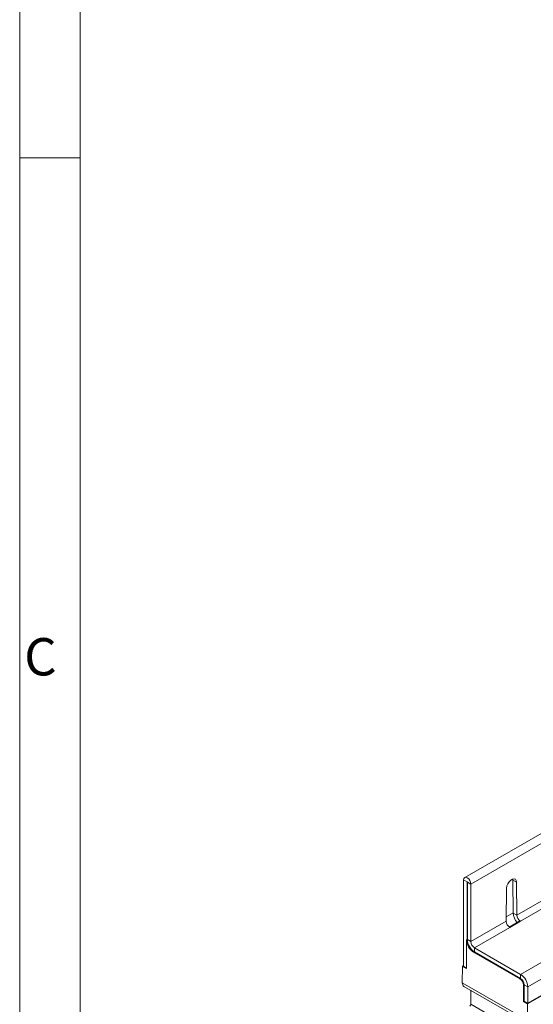
# Model space of a CAD drawing. Units: millimetres. Extents: x 70 to 4130, y 70 to 2900.
# Drawn here: x 70 to 325, y 1565 to 2054 of the extents above; entities that cross this region are included whole.
import ezdxf

# ---------------------------------------------------------------- set-up
doc = ezdxf.new("R2010")
doc.units = ezdxf.units.MM
doc.header["$LTSCALE"] = 10
doc.styles.add('SLDTEXTSTYLE0', font='TXT', dxfattribs={"width": 0.75})

msp = doc.modelspace()

# ---------------------------------------------------------------- linework, layer by layer
at = {"color": 7, "linetype": 'Continuous', "lineweight": 0}
for p, q in [((70, 2900), (70, 70)), ((100, 2870), (100, 100)), ((70, 1985), (100, 1985))]:
    msp.add_line(p, q, dxfattribs=at)
at = {"color": 8, "linetype": 'Continuous', "lineweight": 0}
for p, q in [((293.87, 1624.64), (998.85, 2031.62)), ((316.63, 1609.24), (466.97, 1696.03)), ((468.7, 1692.95), (318.44, 1606.2)), ((292.03, 1625.7), (290.26, 1626.72)), ((292.06, 1625.72), (292.03, 1625.7)), ((292.1, 1625.66), (293.87, 1624.64)), ((314.73, 1626.54), (316.49, 1625.52)), ((314.86, 1610.26), (316.63, 1609.24)), ((293.87, 1596.1), (311.41, 1606.23)), ((313.13, 1603.14), (295.63, 1593.04)), ((318.54, 1579.81), (356.37, 1601.65)), ((293.87, 1596.1), (292.1, 1597.12)), ((295.63, 1593.04), (295.63, 1591)), ((295.21, 1590.83), (295.56, 1591.04)), ((322.08, 1573.69), (351.25, 1590.53)), ((318.54, 1577.77), (318.54, 1579.81)), ((322.05, 1556.97), (289.58, 1575.71)), ((318.19, 1577.57), (318.54, 1577.77)), ((319.96, 1574.51), (320.31, 1574.71)), ((320.31, 1574.71), (322.08, 1573.69)), ((310.88, 1555.09), (293.75, 1564.98))]:
    msp.add_line(p, q, dxfattribs=at)
at = {"color": 7, "linetype": 'Continuous', "lineweight": 15}
for p, q in [((1027.06, 1972.5), (322.08, 1565.52)), ((465.73, 1728.88), (290.79, 1627.89)), ((314.64, 1627.19), (314.73, 1626.54)), ((290.26, 1583.89), (290.26, 1626.72)), ((292.03, 1597.16), (292.03, 1625.7)), ((292.1, 1625.66), (292.1, 1597.12)), ((293.87, 1624.64), (293.87, 1596.1)), ((311.41, 1606.23), (311.54, 1622.66)), ((314.73, 1626.54), (314.86, 1610.26)), ((316.49, 1625.52), (316.63, 1609.24)), ((311.42, 1608.36), (314.86, 1610.34)), ((317.7, 1606.11), (312.9, 1603.34)), ((318.44, 1606.2), (313.13, 1603.14)), ((291.67, 1596.96), (292.1, 1597.2)), ((291.67, 1582.67), (291.67, 1596.96)), ((318.54, 1579.81), (295.63, 1593.04)), ((295.21, 1590.83), (318.19, 1577.57)), ((318.54, 1577.77), (295.63, 1591)), ((289.63, 1583.85), (289.58, 1575.71)), ((290.26, 1584.21), (289.63, 1583.85)), ((289.63, 1583.85), (291.67, 1582.67)), ((291.67, 1583.08), (290.26, 1583.89)), ((322, 1565.16), (354.88, 1584.14)), ((290.4, 1573.89), (322.89, 1555.13)), ((319.96, 1574.51), (319.96, 1566.34)), ((320.31, 1574.71), (320.31, 1566.54)), ((322.08, 1573.69), (322.08, 1565.52)), ((293.75, 1564.98), (293.79, 1571.93)), ((319.96, 1566.34), (320.31, 1566.54)), ((319.96, 1566.34), (322, 1565.16)), ((322.08, 1565.52), (320.31, 1566.54)), ((322.05, 1556.97), (322, 1565.16))]:
    msp.add_line(p, q, dxfattribs=at)
at = {"color": 7, "linetype": 'Continuous', "lineweight": 15, "flags": 128}
for points in [[(290.26, 1626.72), (290.4, 1627.44), (290.79, 1627.89), (291.37, 1628), (292.06, 1627.76), (292.75, 1627.21), (293.34, 1626.42), (293.73, 1625.51), (293.87, 1624.64)], [(311.54, 1622.66), (311.7, 1623.72), (312.13, 1624.82), (312.79, 1625.83), (313.59, 1626.63), (314.45, 1627.13), (315.25, 1627.26), (315.91, 1627), (316.34, 1626.4), (316.49, 1625.52)], [(292.03, 1625.7), (292.03, 1625.71), (292.04, 1625.72), (292.05, 1625.73), (292.06, 1625.72), (292.08, 1625.71), (292.09, 1625.69), (292.1, 1625.68), (292.1, 1625.66)], [(317.71, 1606.1), (317.74, 1606.14), (318.24, 1606.23), (318.44, 1606.2)]]:
    msp.add_lwpolyline(points, dxfattribs=at)
at = {"color": 7, "linetype": 'Continuous', "lineweight": 15}
for centre, radius, start, end in [((322.2, 1610.59), 7.35, 182.571, 222.7984), ((320.47, 1609.47), 3.84, 183.3619, 238.1422), ((315.25, 1606.35), 3.84, 181.8578, 236.6381), ((299.35, 1597.31), 7.68, 182.6055, 237.3945), ((299.77, 1597.47), 7.68, 182.6055, 237.3945), ((297.7, 1596.28), 3.84, 182.6055, 237.3945), ((314.4, 1573.34), 7.68, 2.6055, 57.3945), ((316.12, 1574.33), 3.84, 2.6055, 57.3945), ((316.47, 1574.54), 3.84, 2.6055, 57.3945)]:
    msp.add_arc(centre, radius, start, end, dxfattribs=at)
for centre, major_axis, start_param, end_param in [((292.41, 1577.35), (2.02, 3.45), 2.359556, 3.145035), ((293.04, 1564.58), (0.505, 0.863), 4.453951, 5.501149)]:
    msp.add_ellipse(centre, major_axis=major_axis, ratio=0.573337, start_param=start_param, end_param=end_param, dxfattribs=at)

# ---------------------------------------------------------------- texts
at = {"color": 7, "linetype": 'Continuous', "lineweight": 0, "insert": (72.24, 1746.68), "char_height": 18.52, "attachment_point": 1, "style": 'SLDTEXTSTYLE0'}
msp.add_mtext('C', dxfattribs=at)

doc.saveas('drawing.dxf')
